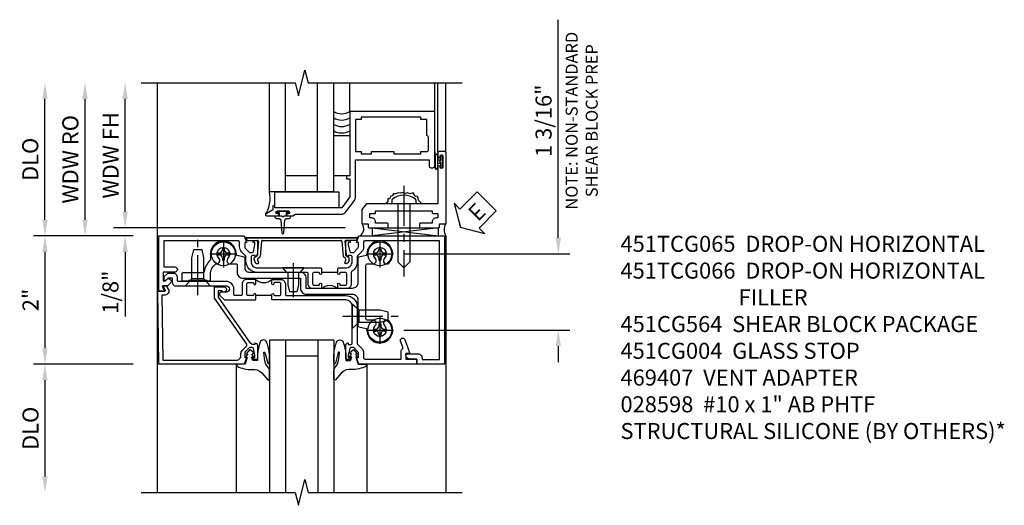
# Model space of a CAD drawing. Extents: x 0 to 90.1, y 0 to 59.
# Drawn here: x 8.9 to 24.3, y 41.7 to 49.3 of the extents above; entities that cross this region are included whole.
import ezdxf

# ---------------------------------------------------------------- set-up
doc = ezdxf.new("R2010")
doc.units = 0
doc.header["$LTSCALE"] = 0.5
doc.header["$MEASUREMENT"] = 0
doc.linetypes.add('CENTER', pattern=[2, 1.25, -0.25, 0.25, -0.25])
doc.layers.get('0').update_dxf_attribs({"color": 4, "linetype": 'CONTINUOUS'})
for name, color, linetype in [('CENTER', 1, 'CENTER'), ('DIME', 2, 'CONTINUOUS'), ('TEXT', 3, 'CONTINUOUS')]:
    doc.layers.add(name, color=color, linetype=linetype)
doc.styles.get("Standard").update_dxf_attribs({"font": 'arial.ttf'})
doc.dimstyles.new('EXT_ON-OFF', dxfattribs={"dimscale": 2, "dimtxt": 0.125, "dimasz": 0.125, "dimexe": 0.09, "dimexo": 0.1875, "dimgap": 0.05, "dimtad": 3, "dimdec": 5, "dimzin": 3, "dimdsep": 46, "dimlunit": 5, "dimtxsty": 'STANDARD', "dimcen": 0, "dimse2": 1, "dimazin": 0, "dimtfac": 1, "dimtdec": 4, "dimtofl": 0, "dimtmove": 0, "dimatfit": 0, "dimfxl": 1, "dimfrac": 2, "dimtolj": 1, "dimtzin": 3, "dimarcsym": 0})
doc.dimstyles.new('EXT_ON-ON', dxfattribs={"dimscale": 2, "dimtxt": 0.125, "dimasz": 0.125, "dimexe": 0.09, "dimexo": 0.1875, "dimgap": 0.05, "dimtad": 3, "dimdec": 5, "dimzin": 3, "dimdsep": 46, "dimlunit": 5, "dimtxsty": 'STANDARD', "dimcen": 0, "dimazin": 0, "dimtfac": 1, "dimtdec": 4, "dimtofl": 0, "dimtmove": 0, "dimatfit": 0, "dimfxl": 1, "dimfrac": 2, "dimtolj": 1, "dimtzin": 3, "dimarcsym": 0})

# ---------------------------------------------------------------- blocks, each defined once
blk = doc.blocks.new('B451CG004')
blk.add_lwpolyline([(-0.846, -0.448, 0.198912), (-0.784, -0.423), (-0.72, -0.358, -0.36397), (-0.688, -0.356), (0.027, -0.856), (0.204, -0.856), (0.204, -0.71, 1.646335), (0.141, -0.743), (0.141, -0.801), (0.044, -0.801), (-0.671, -0.3), (-0.671, -0.288, -0.414214), (-0.691, -0.268), (-0.691, -0.226), (-0.669, -0.226, 0.414214), (-0.707, -0.188), (-0.909, -0.188, 0.414214), (-0.929, -0.208), (-0.929, -0.237, 0.414214), (-0.909, -0.257), (-0.897, -0.257), (-0.897, -0.228), (-0.859, -0.228), (-0.757, -0.249, -0.354119), (-0.741, -0.269), (-0.741, -0.312), (-0.808, -0.378, -0.198912), (-0.825, -0.386), (-0.897, -0.386), (-0.897, -0.357), (-1, -0.393), (-1, -1.726), (0.139, -1.741), (0.139, -1.633), (0.203, -1.67, 0.589045), (0.218, -1.661), (0.216, -1.604), (0.171, -1.578, 0.57735), (0.076, -1.633), (0.076, -1.677), (-0.938, -1.664), (-0.938, -0.518, -0.414214), (-0.867, -0.448)], format="xyb", close=True)
blk = doc.blocks.new('*D1809')
at = {"layer": 'DIME', "color": 0, "lineweight": -2}
for p, q in [((-2.125, -1.001), (-3.68, -1.001)), ((-3.5, -1.251), (-3.5, -2.75))]:
    blk.add_line(p, q, dxfattribs=at)
at = {"layer": 'DIME', "color": 0}
for points in [[(-3.542, -1.251), (-3.458, -1.251), (-3.5, -1.001)], [(-3.542, -2.75), (-3.458, -2.75), (-3.5, -3)]]:
    blk.add_solid(points, dxfattribs=at)
at = {"layer": 'DIME', "color": 0, "insert": (-3.725, -2), "char_height": 0.25, "attachment_point": 5, "rotation": 90}
blk.add_mtext('\\A1;DLO', dxfattribs=at)
blk = doc.blocks.new('*D1813')
at = {"layer": 'DIME', "color": 0, "lineweight": -2}
for p, q in [((-3.5, 1.25), (-3.5, 3.134)), ((-2.125, 1), (-3.68, 1))]:
    blk.add_line(p, q, dxfattribs=at)
at = {"layer": 'DIME', "color": 0}
for points in [[(-3.542, 3.134), (-3.458, 3.134), (-3.5, 3.384)], [(-3.542, 1.25), (-3.458, 1.25), (-3.5, 1)]]:
    blk.add_solid(points, dxfattribs=at)
at = {"layer": 'DIME', "color": 0, "insert": (-3.729, 2.192), "char_height": 0.25, "attachment_point": 5, "rotation": 90}
blk.add_mtext('\\A1;DLO', dxfattribs=at)
blk = doc.blocks.new('*D1810')
at = {"layer": 'DIME', "color": 0, "lineweight": -2}
for p, q in [((-2.125, 1), (-3.68, 1)), ((-3.5, 0.75), (-3.5, -0.751)), ((-2.125, -1.001), (-3.68, -1.001))]:
    blk.add_line(p, q, dxfattribs=at)
at = {"layer": 'DIME', "color": 0}
for points in [[(-3.542, 0.75), (-3.458, 0.75), (-3.5, 1)], [(-3.542, -0.751), (-3.458, -0.751), (-3.5, -1.001)]]:
    blk.add_solid(points, dxfattribs=at)
at = {"layer": 'DIME', "color": 0, "insert": (-3.725, 0), "char_height": 0.25, "attachment_point": 5, "rotation": 90}
blk.add_mtext('\\A1;2"', dxfattribs=at)
blk = doc.blocks.new('*D1808')
at = {"layer": 'DIME', "color": 0, "lineweight": -2}
for p, q in [((4.5, 0.969), (4.5, 4.368)), ((2.094, 0.719), (4.68, 0.719)), ((2.094, -0.469), (4.68, -0.469)), ((4.5, -0.719), (4.5, -0.969))]:
    blk.add_line(p, q, dxfattribs=at)
at = {"layer": 'DIME', "color": 0}
for points in [[(4.458, 0.969), (4.542, 0.969), (4.5, 0.719)], [(4.458, -0.719), (4.542, -0.719), (4.5, -0.469)]]:
    blk.add_solid(points, dxfattribs=at)
at = {"layer": 'DIME', "color": 0, "char_height": 0.25, "attachment_point": 5, "rotation": 90}
for s, insert in [('\\A1;{\\H0.75x;NOTE: NON-STANDARD\\PSHEAR BLOCK PREP}', (4.865, 2.794)), ('\\A1;1 3/16"', (4.271, 2.794))]:
    blk.add_mtext(s, dxfattribs=dict(at, insert=insert))
blk = doc.blocks.new('B451TCG066')
blk.add_line((-0.07, 0.036), (-0.07, -0.214))
at = {"linetype": 'Continuous'}
for points in [[(0.672, 1.288), (0.26, 1.288), (0.25, 1.298), (0.24, 1.288), (0.1, 1.288, 0.414214), (0, 1.188), (0, 0.046), (-0.01, 0.036), (-0.085, 0.036, -1), (-0.085, 0.067), (-0.085, 0.067, 0.414214), (-0.07, 0.082), (-0.07, 0.157, 0.414214), (-0.09, 0.177), (-0.25, 0.177, 0.414214), (-0.27, 0.157), (-0.27, 0.082, 0.414214), (-0.255, 0.067), (-0.254, 0.067, -1), (-0.254, 0.036), (-0.32, 0.036), (-0.32, 0.177, -0.414214), (-0.25, 0.247), (-0.09, 0.247, 0.414214), (-0.07, 0.267), (-0.07, 1.188, -0.414214), (0.11, 1.368), (0.676, 1.368, 0.19902), (0.69, 1.374), (0.752, 1.435, -0.19902), (0.826, 1.466), (0.9, 1.466, 0.414214), (0.92, 1.486), (0.92, 2.054), (0.789, 2.054, -0.263278), (0.767, 2.066, 0.359037), (0.737, 2.076), (0.641, 2.042, -1), (0.617, 2.107), (0.834, 2.186), (0.834, 2.124), (0.92, 2.124), (0.92, 2.294), (1, 2.294), (1, 1.393), (0.898, 1.357), (0.898, 1.386), (0.826, 1.386, 0.198912), (0.808, 1.379), (0.742, 1.312), (0.742, 1.27, 0.354119), (0.757, 1.25), (0.86, 1.228), (0.898, 1.228), (0.898, 1.257), (0.91, 1.257, -0.414214), (0.93, 1.237), (0.93, 1.208, -0.414214), (0.91, 1.188), (0.708, 1.188, -0.414214), (0.67, 1.226), (0.692, 1.226), (0.692, 1.268, 0.414214)], [(-0.218, -1.106), (-0.218, -0.672, -1), (-0.124, -0.672), (-0.124, -0.75, 0.668179), (-0.071, -0.772), (-0.006, -0.706, 0.198912), (0, -0.692), (0, -0.224), (-0.01, -0.214), (-0.085, -0.214, 1), (-0.085, -0.245), (-0.085, -0.245, -0.414214), (-0.07, -0.26), (-0.07, -0.335, -0.414214), (-0.09, -0.355), (-0.25, -0.355, -0.414214), (-0.27, -0.335), (-0.27, -0.26, -0.414214), (-0.255, -0.245), (-0.254, -0.245, 1), (-0.254, -0.214), (-0.32, -0.214), (-0.32, -0.355, 0.414214), (-0.25, -0.425), (-0.09, -0.425, -0.414214), (-0.07, -0.445), (-0.07, -0.535, -0.414214), (-0.09, -0.555), (-0.171, -0.555, 0.414214), (-0.288, -0.672), (-0.288, -1.415, -0.414214), (-0.308, -1.435), (-0.355, -1.435, 0.414214), (-0.415, -1.495), (-0.415, -1.584, 0.198912), (-0.41, -1.595), (-0.364, -1.641, 0.198912), (-0.353, -1.645), (-0.313, -1.645, 0.414214), (-0.298, -1.63), (-0.298, -1.628, 0.198912), (-0.302, -1.618), (-0.345, -1.575), (-0.345, -1.515), (-0.278, -1.515, 0.414214), (-0.218, -1.455), (-0.218, -1.126), (-0.228, -1.116)]]:
    blk.add_lwpolyline(points, format="xyb", close=True, dxfattribs=at)
blk.add_arc((-0.451, -0.089), 0.181, 316.3972, 43.6028)
blk = doc.blocks.new('B451TCG065')
blk.add_line((0.43, 1.063), (0.43, 0.813))
for points in [[(0.415, 1.094), (0.414, 1.094, 1), (0.414, 1.063), (0.49, 1.063), (0.5, 1.073), (0.5, 1.188, -0.414214), (0.6, 1.288), (0.671, 1.288, -0.414214), (0.691, 1.268), (0.691, 1.226), (0.669, 1.226, 0.414214), (0.708, 1.188), (0.909, 1.188, 0.414214), (0.929, 1.208), (0.929, 1.237, 0.414214), (0.909, 1.257), (0.897, 1.257), (0.897, 1.228), (0.859, 1.228), (0.757, 1.25, -0.354119), (0.741, 1.27), (0.741, 1.312), (0.808, 1.379, -0.198912), (0.826, 1.386), (0.897, 1.386), (0.897, 1.357), (1, 1.393), (1, 2.727), (-1, 2.727), (-1, 2.297), (-0.92, 2.297), (-0.92, 2.189, 0.414214), (-0.858, 2.127), (-0.84, 2.127), (-0.84, 2.315, 0.414214), (-0.902, 2.377), (-0.93, 2.377), (-0.93, 2.647), (0.92, 2.647), (0.92, 1.486, -0.414214), (0.9, 1.466), (0.826, 1.466, 0.19902), (0.752, 1.435), (0.69, 1.374, -0.19902), (0.676, 1.368), (0.6, 1.368, 0.2586), (0.447, 1.283, -0.2586), (0.43, 1.274), (0.25, 1.274, 0.414214), (0.18, 1.204), (0.18, 1.063), (0.245, 1.063, 1), (0.245, 1.094), (0.245, 1.094, -0.414214), (0.23, 1.109), (0.23, 1.184, -0.414214), (0.25, 1.204), (0.41, 1.204, -0.414214), (0.43, 1.184), (0.43, 1.109, -0.414214)], [(1, -1.725), (1, -0.392), (0.897, -0.356), (0.897, -0.385), (0.826, -0.385, -0.198912), (0.808, -0.378), (0.741, -0.311), (0.741, -0.269, -0.354119), (0.757, -0.25), (0.859, -0.227), (0.897, -0.227), (0.897, -0.256), (0.909, -0.256, 0.414214), (0.929, -0.236), (0.929, -0.207, 0.414214), (0.909, -0.187), (0.708, -0.187, 0.414214), (0.669, -0.225), (0.691, -0.225), (0.691, -0.267, -0.414214), (0.671, -0.287), (0.6, -0.287, -0.414214), (0.5, -0.187), (0.5, 0.803), (0.49, 0.813), (0.414, 0.813, 1), (0.414, 0.782), (0.415, 0.782, -0.414214), (0.43, 0.767), (0.43, 0.692, -0.414214), (0.41, 0.672), (0.25, 0.672, -0.414214), (0.23, 0.692), (0.23, 0.767, -0.414214), (0.245, 0.782), (0.245, 0.782, 1), (0.245, 0.813), (0.18, 0.813), (0.18, 0.672, 0.414214), (0.25, 0.602), (0.41, 0.602, -0.414214), (0.43, 0.582), (0.43, -0.187, 0.414214), (0.61, -0.367), (0.676, -0.367, -0.19902), (0.69, -0.373), (0.752, -0.434, 0.19902), (0.826, -0.465), (0.9, -0.465, -0.414214), (0.92, -0.485), (0.92, -1.645), (0.515, -1.645), (0.515, -1.476, 1), (0.435, -1.476), (0.435, -1.655), (0.298, -1.655), (0.298, -1.621), (0.326, -1.593, 0.414214), (0.326, -1.551), (0.312, -1.537, 0.414214), (0.27, -1.537), (0.222, -1.584, 0.198912), (0.218, -1.594), (0.218, -1.664), (0.153, -1.627, 0.57735), (0.138, -1.635), (0.138, -1.725)]]:
    blk.add_lwpolyline(points, format="xyb", close=True)
blk.add_arc((0.049, 0.938), 0.181, 316.3972, 43.6028)
blk = doc.blocks.new('B451CG064')
at = {"linetype": 'Continuous'}
blk.add_lwpolyline([(-0.278, -0.939, 0.414214), (-0.298, -0.919), (-0.38, -0.919, -0.230102), (-0.539, -0.842, -0.185439), (-0.543, -0.828, 0.708615), (-0.63, -0.791, -2.342945), (-0.63, -0.647, 0.683641), (-0.543, -0.613), (-0.543, -0.523, -0.414214), (-0.523, -0.503), (-0.41, -0.503, 0.414214), (-0.32, -0.413), (-0.32, 0.483), (-0.16, 0.483, 0.414214), (-0.07, 0.573), (-0.07, 1.289, -0.414214), (0.02, 1.379), (0.418, 1.379, 0.348961), (0.437, 1.394), (0.463, 1.505, -0.357783), (0.483, 1.52, 1.532666), (0.346, 1.86, 0.996225), (0.42, 1.792, -2.342945), (0.42, 1.648, 0.683641), (0.333, 1.614), (0.333, 1.524, -0.414214), (0.313, 1.504), (-0.523, 1.504, -0.414214), (-0.543, 1.524), (-0.543, 1.614, 0.683641), (-0.63, 1.648, -2.342945), (-0.63, 1.792, 0.996225), (-0.556, 1.86, 1.532666), (-0.693, 1.52, -0.357783), (-0.673, 1.505), (-0.647, 1.394, 0.348961), (-0.628, 1.379), (-0.25, 1.379, -0.414214), (-0.16, 1.289), (-0.16, 0.573), (-0.32, 0.573, 0.414214), (-0.41, 0.483), (-0.41, -0.318, -0.414214), (-0.47, -0.378), (-0.628, -0.378, 0.348961), (-0.647, -0.393), (-0.673, -0.504, -0.35774), (-0.693, -0.519, 1.015731), (-0.699, -0.919), (-0.614, -0.919, -0.20567), (-0.599, -0.925, 0.170994), (-0.42, -1.017, -0.375506), (-0.403, -1.036), (-0.403, -1.351, 0.414214), (-0.388, -1.366), (-0.293, -1.366, 0.414214), (-0.278, -1.351), (-0.278, -1.266), (-0.288, -1.256), (-0.288, -0.976), (-0.278, -0.966)], format="xyb", close=True, dxfattribs=at)
blk = doc.blocks.new('B451CG264-S')
blk.add_blockref('B451CG064', (0, 0))
blk = doc.blocks.new('B028400H')
for p, q in [((-0.099, 0.015), (-0.099, -0.015)), ((-0.099, 0.015), (-0.065, 0.015)), ((-0.015, 0.099), (0.015, 0.099)), ((-0.015, 0.099), (-0.015, 0.065)), ((0.015, 0.099), (0.015, 0.065)), ((0.065, 0.015), (0.099, 0.015)), ((0.099, 0.015), (0.099, -0.015)), ((-0.099, -0.015), (-0.065, -0.015)), ((-0.015, -0.065), (-0.015, -0.099)), ((-0.015, -0.099), (0.015, -0.099)), ((0.015, -0.065), (0.015, -0.099)), ((0.065, -0.015), (0.099, -0.015))]:
    blk.add_line(p, q)
blk.add_circle((0, 0), 0.186)
for centre, start, end in [((-0.065, 0.065), 270, 0), ((0.065, 0.065), 180, 270), ((-0.065, -0.065), 0, 89.9999), ((0.065, -0.065), 90, 180)]:
    blk.add_arc(centre, 0.0498, start, end)
at = {"layer": 'CENTER'}
for p, q in [((0, 0.212), (0, -0.212)), ((-0.212, 0), (0.212, 0))]:
    blk.add_line(p, q, dxfattribs=at)
blk = doc.blocks.new('B128345')
for p, q in [((0, 0.192), (0.112, 0.095)), ((0, 0.192), (0, -0.192)), ((0.112, 0.095), (0.437, 0.095)), ((0.112, -0.095), (0.112, 0.095)), ((0.437, 0.095), (0.562, 0.065)), ((0.562, -0.065), (0.562, 0.065)), ((0, -0.192), (0.112, -0.095)), ((0.112, -0.095), (0.437, -0.095)), ((0.437, -0.095), (0.562, -0.065))]:
    blk.add_line(p, q)
at = {"layer": 'CENTER'}
blk.add_line((-0.144, 0), (0.718, 0), dxfattribs=at)
blk = doc.blocks.new('B028273')
for p, q in [((0, 0.166), (0, -0.166)), ((0, 0.166), (0.07, 0.105)), ((0.07, 0.105), (0.07, -0.105)), ((0.07, 0.082), (0.264, 0.082)), ((0.264, 0.082), (0.375, 0.056)), ((0.375, 0.056), (0.375, -0.056)), ((0, -0.166), (0.07, -0.105)), ((0.07, -0.082), (0.264, -0.082)), ((0.264, -0.082), (0.375, -0.056))]:
    blk.add_line(p, q)
at = {"layer": 'CENTER'}
blk.add_line((-0.074, 0), (0.458, 0), dxfattribs=at)
blk = doc.blocks.new('B451CG564-S')
for name, p, rotation in [('B128345', (0.25, 1.288), 89.99999999999999), ('B028400H', (-0.719, 1.72), 90), ('B028400H', (0.469, 1.72), 90), ('B028400H', (-0.719, -0.719), 90), ('B128345', (-0.218, -1.116), 180)]:
    blk.add_blockref(name, p, dxfattribs=dict(rotation=rotation))
for name, p in [('B451CG264-S', (-0.02, 0)), ('B028273', (-0.5, 0.369))]:
    blk.add_blockref(name, p)
blk = doc.blocks.new('B027074-M')
blk.add_lwpolyline([(0.062, 0.144), (0.035, 0.149), (0.069, 0.257), (0.13, 0.261), (0.205, 0.259), (0.195, 0.29, 0.12571), (-0.037, 0.341, -0.226084), (-0.19, 0.391), (-0.286, 0.502, 0.644976), (-0.312, 0.49), (-0.31, 0.361, 0.151869), (-0.294, 0.316), (-0.255, 0.257, -0.029345), (-0.238, 0.205), (-0.221, 0.083, -0.653812), (-0.241, 0.076), (-0.285, 0.241, 0.888636), (-0.31, 0.239), (-0.31, 0.105, 0.064205), (-0.268, -0.084, 0.689636), (-0.165, -0.084, 0.070356), (-0.124, 0.105), (-0.124, 0.201), (-0.051, 0.201), (-0.029, 0.147), (-0.068, 0.142), (-0.034, 0.106), (-0.065, 0.084), (-0.004, 0.03), (0.052, 0.096), (0.027, 0.106)], format="xyb", close=True)
blk = doc.blocks.new('S451GT1000')
for p, q in [((-1, -0.625), (-1, -3)), ((0, -0.625), (-1, -0.625)), ((-0.75, -0.625), (-0.75, -3)), ((-0.25, -0.625), (-0.25, -3)), ((0, -0.625), (0, -3)), ((-0.25, -0.875), (-0.75, -0.875)), ((-1.518, -1), (-1.518, -3)), ((0.517, -1), (0.517, -3))]:
    blk.add_line(p, q)
at = {"rotation": 180}
blk.add_blockref('B027074-M', (-1.312, -0.742), dxfattribs=at)
at = {"xscale": -1, "rotation": 180}
blk.add_blockref('B027074-M', (0.312, -0.742), dxfattribs=at)
blk = doc.blocks.new('B469407')
for p, q in [((0.963, 0.356), (0.929, 0.345)), ((0.929, 0.345), (0.929, 0.175)), ((0.965, 0.352), (0.931, 0.34)), ((0.971, 0.347), (0.971, -1.375)), ((0.976, 0.347), (0.976, -1.375)), ((0.567, 0.189), (0.567, 0.17)), ((0.623, 0.225), (0.576, 0.203)), ((0.626, 0.174), (0.589, 0.157)), ((0.629, 0.226), (0.651, 0.226)), ((0.644, 0.17), (0.67, 0.139)), ((0.663, 0.221), (0.694, 0.184)), ((0.913, 0.16), (0.704, 0.179)), ((0.916, 0.113), (0.68, 0.134)), ((0.929, 0.098), (0.929, -1.126)), ((0.567, -1.217), (0.567, -1.198)), ((0.626, -1.202), (0.589, -1.185)), ((0.644, -1.198), (0.67, -1.167)), ((0.663, -1.249), (0.694, -1.212)), ((0.916, -1.141), (0.68, -1.162)), ((0.913, -1.188), (0.704, -1.207)), ((0.929, -1.373), (0.929, -1.203)), ((0.623, -1.253), (0.576, -1.231)), ((0.629, -1.254), (0.651, -1.254)), ((0.963, -1.384), (0.929, -1.373)), ((0.965, -1.38), (0.931, -1.368))]:
    blk.add_line(p, q)
for centre, radius, start, end in [((0.966, 0.347), 0.01, 0, 109), ((0.966, 0.347), 0.005, 0, 109), ((0.582, 0.189), 0.015, 115, 180), ((0.582, 0.17), 0.015, 180, 295), ((0.629, 0.211), 0.015, 90, 115), ((0.632, 0.161), 0.015, 40, 115), ((0.651, 0.211), 0.015, 40, 90), ((0.705, 0.194), 0.015, 220, 265), ((0.914, 0.175), 0.015, 265, 0), ((0.682, 0.149), 0.015, 220, 265), ((0.914, 0.098), 0.015, 360, 85), ((0.582, -1.198), 0.015, 65, 180), ((0.582, -1.217), 0.015, 180, 245), ((0.632, -1.189), 0.015, 245, 320), ((0.682, -1.177), 0.015, 95, 140), ((0.705, -1.222), 0.015, 95, 140), ((0.914, -1.203), 0.015, 360, 95), ((0.914, -1.126), 0.015, 275, 0), ((0.629, -1.239), 0.015, 245, 270), ((0.651, -1.239), 0.015, 270, 320), ((0.966, -1.375), 0.01, 251, 0), ((0.966, -1.375), 0.005, 251, 0)]:
    blk.add_arc(centre, radius, start, end)
blk = doc.blocks.new('ESEAL2')
at = {"layer": 'TEXT', "color": 7}
for p, q in [((0.196, 0.338), (0, 0)), ((0.196, 0.21), (0.196, 0.338)), ((0.575, 0.21), (0.196, 0.21)), ((0.575, 0.21), (0.575, -0.21)), ((0.196, -0.338), (0, 0)), ((0.575, -0.21), (0.196, -0.21)), ((0.196, -0.21), (0.196, -0.338))]:
    blk.add_line(p, q, dxfattribs=at)
at = {"layer": 'TEXT', "color": 3}
blk.add_text('E', height=0.25, dxfattribs=at).set_placement((0.247, -0.116))
blk = doc.blocks.new('B469013')
for points in [[(1.25, -1.25), (1.25, -0.25), (1.2, -0.25), (1.2, -0.2), (1.25, -0.2), (1.25, 0.08), (1.124, 0.25), (0.081, 0.25), (0.081, 0.219), (0.05, 0.219), (0.05, 0.284), (-0.056, 0.347, -0.767327), (-0.048, 0.375), (0.128, 0.375, -1), (0.128, 0.343), (0.122, 0.343, 1), (0.122, 0.299), (0.291, 0.299, 1), (0.291, 0.343), (0.285, 0.343, -1), (0.285, 0.375), (0.362, 0.375), (0.405, 0.35), (1.116, 0.35, -0.237409), (1.189, 0.314), (1.322, 0.134, -0.160975), (1.34, 0.08), (1.34, -0.5), (2.485, -0.5), (2.485, -0.405, -0.414214), (2.515, -0.375), (2.545, -0.375, -0.414214), (2.575, -0.405), (2.575, -1.25)], [(2.45, -1.125), (2.36, -1.125), (2.36, -1.16), (1.43, -1.16), (1.43, -1.125), (1.34, -1.125), (1.34, -0.625), (1.43, -0.625), (1.43, -0.59), (1.587, -0.59), (1.587, -0.625), (1.937, -0.625), (1.937, -0.59), (2.36, -0.59), (2.36, -0.625), (2.45, -0.625, -0.414214), (2.475, -0.65), (2.475, -0.85, -0.414214), (2.45, -0.875), (2.45, -0.875)]]:
    blk.add_lwpolyline(points, format="xyb", close=True)
blk = doc.blocks.new('B028598')
for p, q in [((-0.057, 0.186), (0, 0.186)), ((0, 0.186), (0, -0.186)), ((0, 0.095), (0.905, 0.095)), ((1, 0), (0.905, 0.095)), ((0, -0.095), (0.905, -0.095)), ((1, 0), (0.905, -0.095)), ((-0.057, -0.186), (0, -0.186))]:
    blk.add_line(p, q)
for centre, radius, start, end in [((0.162, 0), 0.295, 142.702, 217.298), ((-0.057, 0.166), 0.02, 89.9999, 142.7021), ((-0.057, -0.166), 0.02, 217.2977, 270)]:
    blk.add_arc(centre, radius, start, end)
at = {"layer": 'CENTER'}
blk.add_line((-0.279, 0), (1.135, 0), dxfattribs=at)
blk = doc.blocks.new('B027858')
blk.add_lwpolyline([(1, 0.241), (1, -0.009), (0, -0.009), (0, 0.241)], close=True)
blk = doc.blocks.new('*D1814')
at = {"layer": 'DIME', "color": 0, "lineweight": -2}
for p, q in [((-0.5, 0.374), (-0.5, 2.134)), ((2.928, 0.124), (-0.68, 0.124))]:
    blk.add_line(p, q, dxfattribs=at)
at = {"layer": 'DIME', "color": 0}
for points in [[(-0.542, 2.134), (-0.458, 2.134), (-0.5, 2.384)], [(-0.542, 0.374), (-0.458, 0.374), (-0.5, 0.124)]]:
    blk.add_solid(points, dxfattribs=at)
at = {"layer": 'DIME', "color": 0, "insert": (-0.725, 1.254), "char_height": 0.25, "attachment_point": 5, "rotation": 90}
blk.add_mtext('\\A1;WDW FH', dxfattribs=at)
blk = doc.blocks.new('*D1815')
at = {"layer": 'DIME', "color": 0, "lineweight": -2}
for p, q in [((-1.125, 0.25), (-1.125, 2.134)), ((-0.375, 0), (-1.305, 0))]:
    blk.add_line(p, q, dxfattribs=at)
at = {"layer": 'DIME', "color": 0}
for points in [[(-1.167, 2.134), (-1.083, 2.134), (-1.125, 2.384)], [(-1.167, 0.25), (-1.083, 0.25), (-1.125, 0)]]:
    blk.add_solid(points, dxfattribs=at)
at = {"layer": 'DIME', "color": 0, "insert": (-1.354, 1.192), "char_height": 0.25, "attachment_point": 5, "rotation": 90}
blk.add_mtext('\\A1;WDW RO', dxfattribs=at)
blk = doc.blocks.new('*D1816')
at = {"layer": 'DIME', "color": 0, "lineweight": -2}
for p, q in [((-0.5, 0.374), (-0.5, 0.624)), ((2.928, 0.124), (-0.68, 0.124)), ((-0.375, 0), (-0.68, 0)), ((-0.5, -0.25), (-0.5, -1.255))]:
    blk.add_line(p, q, dxfattribs=at)
at = {"layer": 'DIME', "color": 0}
for points in [[(-0.542, 0.374), (-0.458, 0.374), (-0.5, 0.124)], [(-0.542, -0.25), (-0.458, -0.25), (-0.5, 0)]]:
    blk.add_solid(points, dxfattribs=at)
at = {"layer": 'DIME', "color": 0, "insert": (-0.729, -0.878), "char_height": 0.25, "attachment_point": 5, "rotation": 90}
blk.add_mtext('\\A1;1/8"', dxfattribs=at)
blk = doc.blocks.new('B469002')
blk.add_lwpolyline([(2.362, 0.187), (2.104, 0.187), (2.094, 0.197), (2.084, 0.187), (1.516, 0.187, -0.237409), (1.504, 0.193), (1.44, 0.279, -0.160975), (1.438, 0.288), (1.438, 0.485, -0.414214), (1.453, 0.5), (1.538, 0.5), (1.538, 0.548, -0.414214), (1.553, 0.563), (1.834, 0.563, -0.414214), (1.849, 0.548), (1.849, 0.503, -0.414214), (1.834, 0.488), (1.653, 0.488), (1.653, 0.469, -0.414214), (1.593, 0.409), (1.563, 0.409), (1.563, 0.339), (1.638, 0.339, -0.414214), (1.653, 0.324), (1.653, 0.297), (2.535, 0.297), (2.535, 0.324, -0.414214), (2.55, 0.339), (2.625, 0.339), (2.625, 0.409), (2.595, 0.409, -0.414214), (2.535, 0.469), (2.535, 0.488), (2.353, 0.488, -0.414214), (2.338, 0.503), (2.338, 0.548, -0.414214), (2.353, 0.563), (2.635, 0.563, -0.414214), (2.65, 0.548), (2.65, 0.5), (2.735, 0.5, -0.414214), (2.75, 0.485), (2.75, -0.61, -0.414214), (2.735, -0.625), (2.64, -0.625, -0.414214), (2.625, -0.61), (2.625, -0.547, -1), (2.657, -0.547), (2.657, -0.553, 1), (2.701, -0.553), (2.701, -0.384, 1), (2.657, -0.384), (2.657, -0.39, -1), (2.625, -0.39), (2.625, 0.187)], format="xyb", close=True)
blk = doc.blocks.new('S469HS02')
for p, q in [((1.75, 0.686711), (1.75, 2.383711)), ((2, 0.686711), (2, 2.383711)), ((2.5, 0.686711), (2.5, 2.383711)), ((2.75, 0.686711), (2.75, 2.383711)), ((3.000004, 1.936711), (3.000004, 2.383711)), ((4.325004, 1.936711), (4.325004, 2.383711)), ((4.375004, 1.296747), (4.375004, 2.383711)), ((4.500004, 1.296747), (4.500004, 2.383711)), ((4.325, 1.312783), (4.325, 1.234783)), ((4.325, 1.249783), (4.325, 1.061783)), ((4.325, 1.062783), (4.325, 1.243818)), ((4.332, 1.249783), (4.332, 1.062783)), ((4.368, 1.249783), (4.368, 1.062783)), ((4.375, 1.249783), (4.375, 1.186283)), ((4.375, 1.186283), (4.416405, 1.186283)), ((4.375, 1.062783), (4.375, 1.126283)), ((4.416405, 1.126283), (4.375, 1.126283)), ((2.5, 0.936783), (2, 0.936783)), ((2.75, 0.686711), (1.75, 0.686711)), ((4.383295, 0.123747), (3.351833, 0)), ((3.351833, 0.123747), (4.383295, 0.123747)), ((3.351833, 0.123747), (3.351833, 0)), ((3.351833, 0.123747), (4.383295, 0)), ((4.383295, 0), (4.383295, 0.123747))]:
    blk.add_line(p, q)
for points in [[(2.75, 0.936783), (2.75, 1.561783), (3, 1.561783), (3, 0.936783)], [(4.416405, 1.250033), (4.416405, 1.186283), (4.416405, 1.171283), (4.401405, 1.156283), (4.416405, 1.141283), (4.416405, 1.126283), (4.416405, 1.062533), (4.444405, 1.062533), (4.444405, 1.250033)], [(1.9715, 0.307744), (1.9565, 0.292744), (1.9415, 0.307744), (1.90366, 0.307744), (1.90366, 0.357744), (1.86275, 0.357744), (1.86275, 0.385744), (2.05025, 0.385744), (2.05025, 0.357744), (2.00934, 0.357744), (2.00934, 0.307744)]]:
    blk.add_lwpolyline(points, close=True)
blk.add_lwpolyline([(4.125046, 0.499747), (4.073266, 0.555038), (4.061811, 0.61227), (4.021719, 0.617993), (3.987354, 0.669502), (3.935807, 0.652332), (3.901442, 0.669502), (3.867077, 0.658055), (3.81553, 0.675225), (3.79262, 0.663778), (3.752528, 0.669502), (3.718164, 0.652332), (3.683799, 0.652332), (3.660889, 0.623716), (3.637979, 0.617993), (3.620797, 0.57793), (3.592159, 0.57793), (3.592159, 0.532145), (3.563522, 0.503529)])
blk.add_lwpolyline([(1.90366, 0.307744), (1.8315, 0.307744, 0.414213562), (1.8715, 0.267744), (1.901084, 0.267744, -0.397241247), (1.926041, 0.244201), (1.941524, 0.044892, 0.94470647), (1.971476, 0.044892), (1.986959, 0.244201, -0.397241247), (2.011916, 0.267744), (2.0415, 0.267744, 0.414213562), (2.0815, 0.307744), (2.00934, 0.307744)], format="xyb")
for centre, radius, start, end in [((2.875, 2.15329), 0.25, 240, 300), ((2.874996, 1.953362), 0.25, 240, 300), ((2.875, 2.05329), 0.25, 240, 300), ((2.874992, 1.853434), 0.25, 240, 300), ((4.35, 1.249783), 0.025, 0, 180), ((4.35, 1.249783), 0.018, 0, 180), ((4.35, 1.062783), 0.025, 180, 0), ((4.35, 1.062783), 0.018, 180, 0), ((1.251619, 0.591351), 0.507423, 329.6872351, 10.8320645), ((3.082208, 0.109421), 0.136812, 306.8895991, 36.6773474), ((4.653051, 0.098515), 0.182942, 149.5815488, 213.0352441)]:
    blk.add_arc(centre, radius, start, end)
at = {"xscale": -1, "rotation": 180}
for name in ['B469013', 'B469002']:
    blk.add_blockref(name, (1.75032, 0.686783), dxfattribs=at)
at = {"rotation": 270}
blk.add_blockref('B028598', (3.843932, 0.499747), dxfattribs=at)
blk.add_blockref('B027858', (1.831004, 0.44588))
at = {"layer": 'TEXT', "xscale": -1, "rotation": 224.9999999999999}
blk.add_blockref('ESEAL2', (4.728059, 0.130795), dxfattribs=at)
at = {"layer": 'DIME', "color": 2}
for base, p1, text, picture, middle in [((-1.125, 2.383711), (0, 0), 'WDW RO', '*D1815', (-1.354349, 1.191856)), ((-0.5, 2.383711), (3.30286, 0.123747), 'WDW FH', '*D1814', (-0.725085, 1.253729))]:
    dim = blk.add_linear_dim(base=base, p1=p1, p2=(1.75, 2.383711), angle=90, text=text, dimstyle='EXT_ON-OFF', override={"dimpost": '"'}, dxfattribs=at)
    dim.commit()
    dim.dimension.update_dxf_attribs({"geometry": picture, "text_midpoint": middle})
dim = blk.add_linear_dim(base=(-0.5, 0), p1=(3.30286, 0.123747), p2=(0, 0), angle=90, dimstyle='EXT_ON-ON', override={"dimpost": '"'}, dxfattribs=at)
dim.commit()
dim.dimension.update_dxf_attribs({"geometry": '*D1816', "text_midpoint": (-0.729263, -0.877541)})
blk = doc.blocks.new('S451TCZ21MS469HS02KCADS')
for p, q in [((-1.75, 3.383711), (-1.75, -3)), ((2.749684, 0.998783), (2.75, -3))]:
    blk.add_line(p, q)
for points in [[(-2, 3.383711), (0.4, 3.383711), (0.45, 3.183711), (0.55, 3.583711), (0.6, 3.383711), (3, 3.383711)], [(-2, -3), (0.4, -3), (0.45, -3.2), (0.55, -2.8), (0.6, -3), (3, -3)]]:
    blk.add_lwpolyline(points)
for name, p in [('S469HS02', (-1.75, 1)), ('S451GT1000', (1.000442, 0))]:
    blk.add_blockref(name, p)
at = {"xscale": -1, "rotation": 270}
for name, p in [('B451TCG065', (-0.000653, 0)), ('B451CG004', (0, 0))]:
    blk.add_blockref(name, p, dxfattribs=at)
for name, p, rotation in [('B451CG564-S', (-0.000653, 0), 270), ('B469407', (-0.013031, 0), 90), ('B451TCG066', (-0.000653, 0), 270)]:
    blk.add_blockref(name, p, dxfattribs=dict(rotation=rotation))
at = {"layer": 'DIME'}
for base, p1, p2, text, dimstyle, picture, middle in [((4.5, 0.719), (1.719314, -0.469033), (1.719347, 0.719), '<>\\X{\\H0.75x;NOTE: NON-STANDARD\\PSHEAR BLOCK PREP}', 'EXT_ON-ON', '*D1808', (4.5, 2.793676)), ((-3.5, 3.383711), (-1.75, 1), (-1.75, 3.383711), 'DLO', 'EXT_ON-OFF', '*D1813', (-3.729349, 2.191856)), ((-3.5, -3.00001), (-1.75, -1.00075), (-1.999558, -3.00001), 'DLO', 'EXT_ON-OFF', '*D1809', (-3.725, -2.00038))]:
    dim = blk.add_linear_dim(base=base, p1=p1, p2=p2, angle=90, text=text, dimstyle=dimstyle, override={"dimpost": '"'}, dxfattribs=at)
    dim.commit()
    dim.dimension.update_dxf_attribs({"geometry": picture, "text_midpoint": middle})
dim = blk.add_linear_dim(base=(-3.5, -1.00075), p1=(-1.75, 1), p2=(-1.75, -1.00075), angle=90, dimstyle='EXT_ON-ON', override={"dimpost": '"'}, dxfattribs=at)
dim.commit()
dim.dimension.update_dxf_attribs({"geometry": '*D1810', "text_midpoint": (-3.725, -0.000375)})

msp = doc.modelspace()

# ---------------------------------------------------------------- block references
msp.add_blockref('S451TCZ21MS469HS02KCADS', (12.836494, 44.884138))

# ---------------------------------------------------------------- texts
at = {"layer": 'TEXT', "insert": (18.305712, 45.884138), "char_height": 0.25, "width": 8.96510115, "attachment_point": 1}
msp.add_mtext('\\A1;451TCG065  DROP-ON HORIZONTAL\\P451TCG066  DROP-ON HORIZONTAL\\P^I           FILLER\\P451CG564  SHEAR BLOCK PACKAGE\\P451CG004  GLASS STOP\\P469407  VENT ADAPTER\\P028598  #10 x 1" AB PHTF\\PSTRUCTURAL SILICONE (BY OTHERS)*', dxfattribs=at)

doc.saveas('drawing.dxf')
